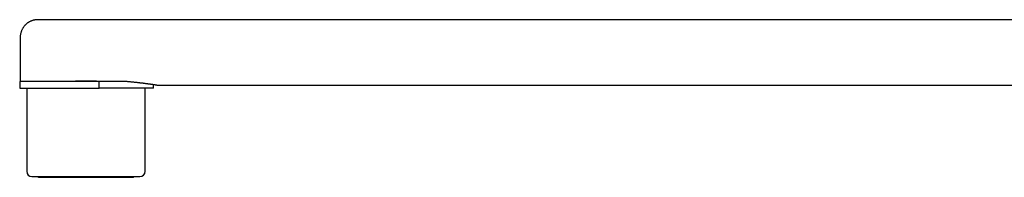
# Model space of a CAD drawing. Units: millimetres. Extents: x 8 to 1253, y 12 to 676.
# Drawn here: x 27 to 216, y 489 to 520 of the extents above; entities that cross this region are included whole.
import ezdxf

# ---------------------------------------------------------------- set-up
doc = ezdxf.new("R2010")
doc.units = ezdxf.units.MM

msp = doc.modelspace()

# ---------------------------------------------------------------- linework, layer by layer
at = {"color": 7, "linetype": 'Continuous', "lineweight": 30}
for p, q in [((325.01, 519.66), (30.26, 519.66)), ((26.86, 516.26), (26.86, 507.81)), ((26.76, 507.81), (26.76, 506.51)), ((26.76, 507.81), (26.76, 506.51)), ((39.52, 507.81), (26.76, 507.81)), ((26.76, 506.51), (39.52, 506.51)), ((28.11, 506.51), (28.11, 490.51)), ((42.06, 507.81), (39.52, 507.81)), ((39.52, 506.51), (42.06, 506.51)), ((42.06, 506.51), (42.06, 507.81)), ((45.4, 507.81), (42.06, 507.81)), ((52.51, 506.51), (42.06, 506.51)), ((46.73, 507.81), (45.4, 507.81)), ((50.91, 490.51), (50.91, 506.51)), ((52.51, 506.51), (52.51, 507.16)), ((52.51, 506.51), (52.51, 507.16)), ((53.16, 507.06), (325.01, 507.06)), ((29.11, 489.51), (49.91, 489.51))]:
    msp.add_line(p, q, dxfattribs=at)
for centre, start, end in [((29.11, 490.51), 180, 270), ((49.91, 490.51), 270, 0)]:
    msp.add_arc(centre, 1, start, end, dxfattribs=at)
for points, knots in [([(30.26, 519.66), (30.22, 519.66), (30.12, 519.66), (29.99, 519.65), (29.87, 519.64), (29.76, 519.63), (29.65, 519.61), (29.54, 519.59), (29.43, 519.56), (29.29, 519.52), (29.13, 519.47), (28.95, 519.4), (28.77, 519.32), (28.59, 519.23), (28.45, 519.14), (28.33, 519.06), (28.24, 519), (28.15, 518.93), (28.05, 518.84), (27.94, 518.75), (27.83, 518.64), (27.72, 518.52), (27.61, 518.39), (27.5, 518.25), (27.4, 518.09), (27.3, 517.93), (27.21, 517.76), (27.12, 517.57), (27.05, 517.37), (26.98, 517.17), (26.93, 516.95), (26.89, 516.73), (26.87, 516.5), (26.86, 516.34), (26.86, 516.26)], [0, 0, 0, 0, 0.0268216, 0.0513235, 0.0740774, 0.0951164, 0.1152724, 0.136044, 0.15746, 0.1795242, 0.2160628, 0.2529829, 0.2899215, 0.3268097, 0.3635794, 0.3840954, 0.4045597, 0.4264498, 0.4507091, 0.4773326, 0.5057673, 0.5364412, 0.5693129, 0.6043241, 0.637945, 0.6731967, 0.7099903, 0.7482208, 0.7877672, 0.8284931, 0.8702477, 0.9128676, 0.9561788, 1, 1, 1, 1]), ([(41.71, 507.81), (41.6, 507.82), (41.36, 507.82), (41, 507.83), (40.65, 507.83), (40.29, 507.84), (39.92, 507.84), (39.56, 507.84), (39.19, 507.84), (38.82, 507.84), (38.45, 507.83), (38.07, 507.83), (37.7, 507.82), (37.45, 507.82), (37.33, 507.81)], [0, 0, 0, 0, 0.081485, 0.16299, 0.244475, 0.326661, 0.408867, 0.491054, 0.57548, 0.659928, 0.744355, 0.829563, 0.914792, 1, 1, 1, 1]), ([(53.16, 507.06), (53.16, 507.06), (53.16, 507.06), (53.15, 507.06), (53.14, 507.07), (53.12, 507.07), (53.09, 507.07), (53.04, 507.08), (52.98, 507.09), (52.92, 507.1), (52.84, 507.11), (52.76, 507.12), (52.67, 507.14), (52.59, 507.15), (52.51, 507.16), (52.42, 507.17), (52.32, 507.19), (52.22, 507.2), (52.12, 507.22), (52, 507.23), (51.85, 507.25), (51.69, 507.28), (51.51, 507.3), (51.32, 507.32), (51.13, 507.35), (50.94, 507.37), (50.76, 507.4), (50.6, 507.42), (50.42, 507.44), (50.25, 507.46), (50.06, 507.48), (49.88, 507.5), (49.69, 507.53), (49.49, 507.55), (49.29, 507.57), (49.08, 507.59), (48.87, 507.61), (48.65, 507.64), (48.43, 507.66), (48.2, 507.68), (47.96, 507.7), (47.72, 507.73), (47.48, 507.75), (47.23, 507.77), (46.98, 507.79), (46.81, 507.81), (46.73, 507.81)], [0, 0, 0, 0, 0.0184469, 0.0386358, 0.0588596, 0.0790834, 0.1064087, 0.1337394, 0.1610648, 0.1885858, 0.2161123, 0.2436333, 0.2645575, 0.2854817, 0.3064444, 0.327407, 0.3475929, 0.3677788, 0.3879989, 0.4082191, 0.4355327, 0.4628516, 0.4901653, 0.5176704, 0.5451808, 0.572686, 0.5935921, 0.6144982, 0.6354419, 0.6563856, 0.6774391, 0.6984926, 0.7195843, 0.740676, 0.7618838, 0.7830916, 0.8043385, 0.8255853, 0.8472813, 0.8689773, 0.8907151, 0.912453, 0.9343182, 0.9561835, 0.9780918, 1, 1, 1, 1]), ([(30.25, 489.51), (30.26, 489.51), (30.27, 489.49), (30.29, 489.47), (30.32, 489.44), (30.35, 489.42), (30.39, 489.4), (30.42, 489.39), (30.46, 489.37), (30.51, 489.36), (30.54, 489.36), (30.56, 489.36)], [0, 0, 0, 0, 0.075686, 0.179556, 0.283261, 0.386848, 0.495706, 0.595697, 0.713128, 0.847966, 1, 1, 1, 1]), ([(30.56, 489.36), (30.56, 489.36), (30.57, 489.36), (30.59, 489.36), (30.64, 489.36), (30.7, 489.36), (30.78, 489.36), (30.87, 489.36), (30.98, 489.36), (31.1, 489.36), (31.24, 489.36), (31.4, 489.36), (31.58, 489.36), (31.76, 489.36), (31.97, 489.36), (32.19, 489.36), (32.42, 489.36), (32.66, 489.36), (32.92, 489.36), (33.18, 489.36), (33.47, 489.36), (33.76, 489.36), (34.07, 489.36), (34.39, 489.36), (34.71, 489.36), (35.05, 489.36), (35.39, 489.36), (35.73, 489.36), (36.09, 489.36), (36.45, 489.36), (36.83, 489.36), (37.2, 489.36), (37.59, 489.36), (37.97, 489.36), (38.36, 489.36), (38.74, 489.36), (39.13, 489.36), (39.38, 489.36), (39.51, 489.36)], [0, 0, 0, 0, 0.028016, 0.055976, 0.083933, 0.111943, 0.139998, 0.167478, 0.194932, 0.222412, 0.249969, 0.277993, 0.305959, 0.333922, 0.361935, 0.390001, 0.417494, 0.444954, 0.472431, 0.499976, 0.52801, 0.555979, 0.583937, 0.61194, 0.639997, 0.667486, 0.694945, 0.722424, 0.749976, 0.777993, 0.80596, 0.833931, 0.86196, 0.890017, 0.917486, 0.944939, 0.972426, 1, 1, 1, 1]), ([(39.51, 489.36), (39.64, 489.36), (39.91, 489.36), (40.3, 489.36), (40.69, 489.36), (41.08, 489.36), (41.46, 489.36), (41.84, 489.36), (42.21, 489.36), (42.58, 489.36), (42.94, 489.36), (43.3, 489.36), (43.65, 489.36), (44, 489.36), (44.33, 489.36), (44.66, 489.36), (44.97, 489.36), (45.27, 489.36), (45.56, 489.36), (45.85, 489.36), (46.12, 489.36), (46.38, 489.36), (46.62, 489.36), (46.85, 489.36), (47.07, 489.36), (47.27, 489.36), (47.46, 489.36), (47.63, 489.36), (47.78, 489.36), (47.93, 489.36), (48.05, 489.36), (48.16, 489.36), (48.26, 489.36), (48.33, 489.36), (48.39, 489.36), (48.43, 489.36), (48.46, 489.36), (48.46, 489.36), (48.46, 489.36)], [0, 0, 0, 0, 0.028061, 0.056041, 0.083995, 0.111975, 0.140029, 0.167535, 0.195002, 0.222481, 0.250024, 0.27805, 0.306017, 0.333979, 0.361991, 0.390047, 0.417527, 0.444982, 0.472464, 0.500023, 0.528043, 0.556008, 0.583971, 0.611987, 0.640053, 0.667543, 0.695002, 0.722481, 0.750031, 0.778062, 0.80603, 0.833987, 0.861989, 0.890045, 0.917532, 0.944985, 0.972458, 1, 1, 1, 1]), ([(48.46, 489.36), (48.48, 489.36), (48.51, 489.36), (48.55, 489.37), (48.58, 489.38), (48.62, 489.39), (48.66, 489.41), (48.69, 489.44), (48.73, 489.46), (48.76, 489.49), (48.77, 489.51), (48.77, 489.51)], [0, 0, 0, 0, 0.14117, 0.2584238, 0.3515893, 0.4227415, 0.5587663, 0.698048, 0.8022464, 0.9349389, 1, 1, 1, 1])]:
    msp.add_open_spline(points, degree=3, knots=knots, dxfattribs=at)

doc.saveas('drawing.dxf')
